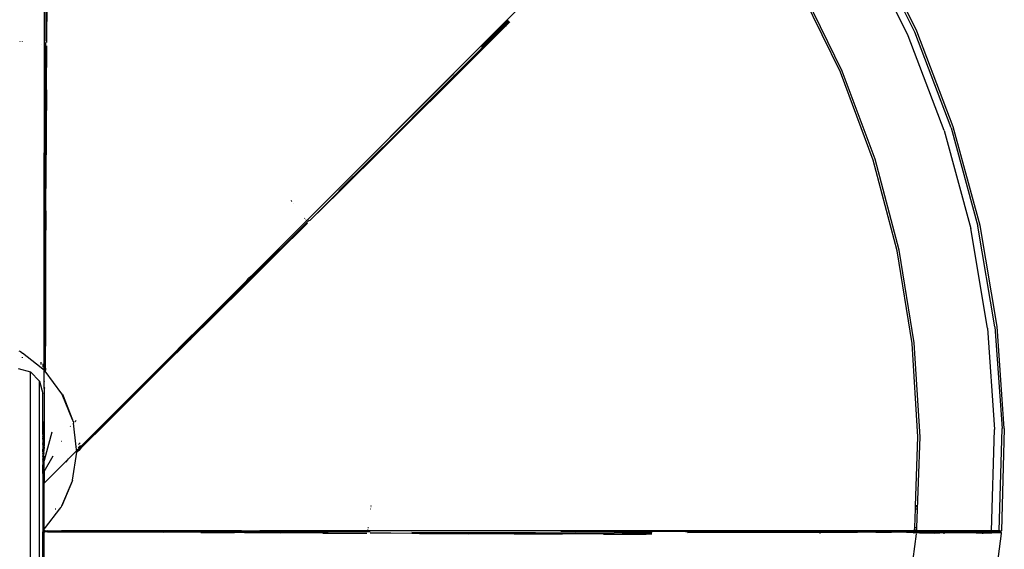
# Model space of a CAD drawing. Extents: x -3864 to 3864, y -5201 to 5201.
# Drawn here: x 1037 to 1829, y 2792 to 3217 of the extents above; entities that cross this region are included whole.
import ezdxf

# ---------------------------------------------------------------- set-up
doc = ezdxf.new("R2010")
doc.units = 0
doc.layers.get('0').update_dxf_attribs({"linetype": 'CONTINUOUS'})

# ---------------------------------------------------------------- blocks, each defined once
blk = doc.blocks.new('005622')
for p, q in [((1056.7, 3636.67), (1056.7, 3133.85)), ((1056.9, 3364.19), (1056.85, 3164.9)), ((1757.14, 3206.9), (1720.56, 3280.34)), ((1758.75, 3207.76), (1722.08, 3281.35)), ((1751.84, 3204.07), (1715.57, 3277)), ((1222.97, 3010.83), (1475.77, 3263.63)), ((1697.18, 3174.85), (1664.03, 3242.56)), ((1698.73, 3175.69), (1665.5, 3243.54)), ((1058.92, 3232.19), (1058.5, 3198.63)), ((1058.5, 3198.63), (1058.63, 3232.19)), ((1408.56, 3195.21), (1430.02, 3216.68)), ((1430.57, 3215.9), (1409.14, 3194.44)), ((1426.51, 3214.15), (1429.81, 3217.39)), ((1430.57, 3215.9), (1427.87, 3211.95)), ((1426.51, 3214.15), (1352, 3139.68)), ((1403.76, 3187.83), (1427.87, 3211.95)), ((1408.31, 3195.89), (1426.51, 3214.15)), ((1427.87, 3211.95), (1409.14, 3194.44)), ((1431.17, 3215.26), (1427.87, 3211.95)), ((1788.01, 3130.97), (1758.75, 3207.76)), ((1037.37, 3199.52), (1037.37, 3199.75)), ((1780.78, 3127.97), (1751.84, 3204.07)), ((1786.33, 3130.27), (1757.14, 3206.9)), ((1039.2, 3199.28), (1039.2, 3199.49)), ((1054.2, 3197.33), (1054.2, 3197.36)), ((1057.79, 3198.62), (1057.36, 3000.97)), ((1058.35, 3164.92), (1058.74, 3196.14)), ((1058.56, 3160.59), (1058.74, 3196.14)), ((1387.08, 3172.39), (1409.14, 3194.44)), ((1403.76, 3187.83), (1409.14, 3194.44)), ((1403.76, 3187.83), (1380.28, 3164.41)), ((1403.76, 3187.83), (1387.08, 3172.39)), ((1386.2, 3173.78), (1245.24, 3032.89)), ((1364.39, 3149.75), (1387.08, 3172.39)), ((1380.28, 3164.41), (1387.08, 3172.39)), ((1723.51, 3104.25), (1697.18, 3174.85)), ((1725.14, 3104.93), (1698.73, 3175.69)), ((1057.12, 2969.82), (1057.37, 3164.92)), ((1057.83, 3097.66), (1058.06, 3164.92)), ((1058.35, 3164.92), (1058.2, 3131.09)), ((1058.56, 3160.59), (1058.2, 3131.09)), ((1058.56, 3160.59), (1058.35, 3164.92)), ((1058.56, 3160.59), (1058.38, 3126.86)), ((1352.77, 3137.03), (1380.28, 3164.41)), ((1380.28, 3164.41), (1364.39, 3149.75)), ((1364.39, 3149.75), (1341.09, 3126.51)), ((1352.77, 3137.03), (1364.39, 3149.75)), ((1352.77, 3137.03), (1326.79, 3111.23)), ((1341.09, 3126.51), (1352.77, 3137.03)), ((1056.7, 3133.85), (1056.73, 3131.02)), ((1056.7, 3133.85), (1056.7, 3109.95)), ((1056.93, 2939.22), (1057.03, 3131.08)), ((1058.2, 3131.09), (1058.05, 3097.64)), ((1058.2, 3131.09), (1058.38, 3126.86)), ((1786.33, 3130.27), (1807.86, 3051.15)), ((1809.61, 3051.68), (1788.01, 3130.97)), ((1058.05, 3097.64), (1058.38, 3126.86)), ((1058.38, 3126.86), (1058.17, 3089.56)), ((1341.09, 3126.51), (1317.51, 3103.03)), ((1326.79, 3111.23), (1341.09, 3126.51)), ((1780.78, 3127.97), (1802.12, 3049.41)), ((1056.72, 3097.56), (1056.7, 3109.95)), ((1298.62, 3083.3), (1326.79, 3111.23)), ((1326.79, 3111.23), (1317.51, 3103.03)), ((1744.49, 3031.92), (1725.14, 3104.93)), ((1056.72, 3097.56), (1056.7, 3097.53)), ((1056.7, 3095.11), (1056.7, 3097.53)), ((1058.05, 3097.64), (1057.92, 3064.83)), ((1058.05, 3097.64), (1058.17, 3089.56)), ((1317.51, 3103.03), (1293.82, 3079.46)), ((1317.51, 3103.03), (1298.62, 3083.3)), ((1742.8, 3031.41), (1723.51, 3104.25)), ((1056.7, 3095.11), (1056.81, 3064.77)), ((1056.7, 3032.55), (1056.7, 3095.11)), ((1057.92, 3064.83), (1058.17, 3089.56)), ((1058.03, 3062.65), (1058.17, 3089.56)), ((1294.08, 3079.21), (1298.62, 3083.3)), ((1298.62, 3083.3), (1294.29, 3079.01)), ((1270.26, 3055.57), (1294.08, 3079.21)), ((1294.29, 3079.01), (1270.26, 3055.57)), ((1255.53, 3071.68), (1255.39, 3071.53)), ((1255.8, 3070.99), (1255.95, 3071.14)), ((1256.91, 3069.52), (1257.07, 3069.68)), ((1056.7, 3032.55), (1056.81, 3064.77)), ((1056.79, 2969.72), (1056.81, 3064.77)), ((1057.72, 3064.84), (1057.51, 2969.78)), ((1057.9, 3032.64), (1057.72, 3064.84)), ((1057.92, 3064.83), (1057.9, 3032.64)), ((1058.03, 3062.65), (1057.9, 3032.64)), ((1057.92, 3064.83), (1058.03, 3062.65)), ((1266, 3057.4), (1266.3, 3057.7)), ((1269.76, 3056.07), (1129.69, 2916.61)), ((1243.41, 3028.64), (1268.67, 3053.64)), ((1246.32, 3031.84), (1268.67, 3053.64)), ((1267.11, 3055.92), (1267.43, 3056.24)), ((1815.66, 2969.09), (1802.12, 3049.41)), ((1821.55, 2970.26), (1807.86, 3051.15)), ((1823.33, 2970.62), (1809.61, 3051.68)), ((1056.7, 3032.55), (1056.7, 2950.43)), ((1057.9, 3032.64), (1057.73, 2985.22)), ((1107.49, 2894.75), (1245.62, 3032.54)), ((1198.39, 2984.65), (1246.12, 3032.05)), ((1243.41, 3028.64), (1219.42, 3004.91)), ((1246.32, 3031.84), (1222.29, 3008.02)), ((1243.41, 3028.64), (1222.29, 3008.02)), ((1243.41, 3028.64), (1246.32, 3031.84)), ((1754.86, 2957), (1742.8, 3031.41)), ((1756.59, 2957.34), (1744.49, 3031.92)), ((1222.97, 3010.83), (1221.2, 3009.02)), ((1085.72, 2873.25), (1221.46, 3008.84)), ((1219.42, 3004.91), (1192.91, 2978.68)), ((1222.29, 3008.02), (1198.54, 2984.48)), ((1198.54, 2984.48), (1219.42, 3004.91)), ((1199.81, 2987.67), (1219.63, 3007.49)), ((1222.29, 3008.02), (1219.42, 3004.91)), ((1219.63, 3007.49), (1221.2, 3009.02)), ((1057.35, 2939.25), (1057.36, 3000.97)), ((1199.81, 2987.67), (1197.54, 2985.36)), ((1057.73, 2985.22), (1057.71, 2969.81)), ((1173.78, 2959.75), (1192.91, 2978.68)), ((1198.54, 2984.48), (1175.24, 2961.37)), ((1175.24, 2961.37), (1192.91, 2978.68)), ((1183.8, 2971.66), (1196.38, 2984.25)), ((1198.54, 2984.48), (1192.91, 2978.68)), ((1197.54, 2985.36), (1196.38, 2984.25)), ((1183.8, 2971.66), (1168.36, 2956.22)), ((1183.8, 2971.66), (1174.41, 2962.11)), ((1821.55, 2970.26), (1827.23, 2888.47)), ((1829.05, 2888.65), (1823.33, 2970.62)), ((1056.7, 2950.43), (1056.79, 2969.72)), ((1056.75, 2939.13), (1056.79, 2969.72)), ((1057.13, 2939.26), (1057.12, 2969.82)), ((1057.51, 2969.78), (1057.38, 2939.24)), ((1057.52, 2939.2), (1057.51, 2969.78)), ((1057.71, 2969.81), (1057.52, 2939.2)), ((1057.57, 2939.18), (1057.71, 2969.81)), ((1057.68, 2947.66), (1057.71, 2969.81)), ((1815.66, 2969.09), (1821.26, 2887.88)), ((1107.19, 2894.92), (1174.41, 2962.11)), ((1175.11, 2961.52), (1107.74, 2894.45)), ((1152.46, 2938.62), (1175.11, 2961.52)), ((1175.24, 2961.37), (1152.46, 2938.62)), ((1173.78, 2959.75), (1152.46, 2938.62)), ((1168.36, 2956.22), (1160.49, 2948.35)), ((1168.36, 2956.22), (1174.41, 2962.11)), ((1175.24, 2961.37), (1173.78, 2959.75)), ((1759.57, 2881.8), (1754.86, 2957)), ((1761.33, 2881.98), (1756.59, 2957.34)), ((1037.37, 2950.37), (1036.7, 2950.7)), ((1037.37, 2950.37), (1037.37, 2950.42)), ((1037.91, 2950.14), (1037.37, 2950.37)), ((1038.14, 2950.09), (1037.91, 2950.14)), ((1037.91, 2950.14), (1039.2, 2949.14)), ((1039.2, 2949.14), (1039.2, 2949.26)), ((1054.2, 2937.45), (1039.2, 2949.14)), ((1056.7, 2940.03), (1056.7, 2950.43)), ((1057.62, 2939.14), (1057.68, 2947.66)), ((1086.13, 2873.99), (1160.41, 2948.27)), ((1160.49, 2948.35), (1160.41, 2948.27)), ((1039.2, 2945.35), (1039.2, 2945.93)), ((1054.2, 2939.89), (1054.2, 2941.85)), ((1056.03, 2937.96), (1056.03, 2940.52)), ((1056.75, 2939.13), (1056.7, 2940.03)), ((1056.7, 2939.03), (1056.73, 2939.09)), ((1056.7, 2938.77), (1056.7, 2939.03)), ((1056.91, 2937.27), (1056.7, 2938.77)), ((1056.7, 2935.59), (1056.7, 2938.77)), ((1056.73, 2939.09), (1056.75, 2939.13)), ((1056.91, 2937.27), (1056.93, 2939.22)), ((1056.93, 2939.22), (1057.13, 2938.22)), ((1057.13, 2938.22), (1057.13, 2939.26)), ((1057.38, 2939.24), (1057.35, 2938.21)), ((1057.52, 2939.2), (1057.35, 2938.21)), ((1057.52, 2939.2), (1057.51, 2937.22)), ((1057.57, 2939.18), (1057.64, 2937.15)), ((1152.46, 2938.62), (1118.82, 2905.21)), ((1035.74, 2936.75), (1045.74, 2934.07)), ((1045.74, 2934.07), (1053.06, 2926.75)), ((1045.74, 2168.09), (1045.74, 2934.07)), ((1054.2, 2937.45), (1054.2, 2937.55)), ((1056.03, 2936.02), (1054.2, 2937.45)), ((1056.03, 2936.02), (1056.03, 2936.12)), ((1056.7, 2935.5), (1056.03, 2936.02)), ((1056.92, 2937.24), (1056.7, 2935.59)), ((1056.7, 2935.59), (1056.7, 2935.5)), ((1056.7, 2934.34), (1056.7, 2935.5)), ((1056.72, 2934.23), (1056.7, 2934.34)), ((1056.71, 2934.19), (1056.7, 2934.13)), ((1056.7, 2934.13), (1056.7, 2934.06)), ((1056.7, 2932.28), (1056.7, 2934.06)), ((1056.71, 2926.55), (1056.7, 2932.28)), ((1056.72, 2934.23), (1056.71, 2934.19)), ((1056.78, 2934.34), (1056.72, 2934.23)), ((1056.96, 2934.8), (1056.78, 2935.62)), ((1056.85, 2934.46), (1056.78, 2935.62)), ((1056.82, 2934.42), (1056.78, 2934.34)), ((1056.88, 2934.46), (1056.82, 2934.42)), ((1056.85, 2934.46), (1056.82, 2934.42)), ((1056.85, 2934.46), (1056.82, 2934.42)), ((1056.96, 2934.8), (1056.85, 2934.46)), ((1056.88, 2934.46), (1056.85, 2934.46)), ((1056.96, 2934.8), (1056.88, 2934.46)), ((1057.03, 2934.49), (1056.88, 2934.46)), ((1056.91, 2937.27), (1056.92, 2937.24)), ((1056.92, 2937.24), (1057.13, 2938.22)), ((1057.01, 2935.74), (1056.92, 2937.24)), ((1056.92, 2937.24), (1056.92, 2935.72)), ((1056.92, 2937.24), (1057.12, 2936.48)), ((1057.03, 2934.49), (1056.96, 2934.8)), ((1057.01, 2935.74), (1057.12, 2936.48)), ((1057.03, 2934.49), (1057.05, 2934.82)), ((1057.17, 2934.51), (1057.03, 2934.49)), ((1057.05, 2934.82), (1057.17, 2934.51)), ((1057.13, 2937.3), (1057.12, 2936.48)), ((1057.13, 2938.22), (1057.13, 2937.3)), ((1057.24, 2934.84), (1057.17, 2934.51)), ((1057.59, 2934.58), (1057.17, 2934.51)), ((1057.34, 2937.29), (1057.33, 2936.47)), ((1057.51, 2937.22), (1057.33, 2936.47)), ((1057.33, 2936.47), (1057.41, 2935.74)), ((1057.41, 2935.74), (1057.33, 2934.83)), ((1057.35, 2938.21), (1057.34, 2937.29)), ((1057.35, 2938.21), (1057.51, 2937.22)), ((1057.51, 2937.22), (1057.41, 2935.74)), ((1057.66, 2935.76), (1057.41, 2934.8)), ((1057.49, 2935.69), (1057.41, 2934.8)), ((1057.49, 2935.69), (1057.68, 2937.11)), ((1057.66, 2935.76), (1057.54, 2934.71)), ((1057.63, 2934.71), (1057.54, 2934.71)), ((1057.62, 2934.66), (1057.59, 2934.58)), ((1071.05, 2916.49), (1057.59, 2934.58)), ((1057.63, 2934.71), (1057.62, 2934.66)), ((1057.68, 2937.11), (1057.64, 2937.15)), ((1057.67, 2936.39), (1057.66, 2935.76)), ((1057.68, 2937.11), (1057.67, 2936.39)), ((1053.06, 2926.75), (1055.74, 2916.75)), ((1053.06, 2171.75), (1053.06, 2926.75)), ((1056.7, 2920.66), (1056.76, 2925.83)), ((1056.71, 2926.55), (1056.72, 2926.48)), ((1056.76, 2925.9), (1056.72, 2926.48)), ((1056.76, 2925.9), (1056.76, 2925.83)), ((1055.74, 2883.82), (1055.74, 2916.75)), ((1056.7, 2920.66), (1056.7, 2899.35)), ((1057.06, 2921.65), (1057.06, 2921.7)), ((1057.12, 2920.82), (1057.06, 2921.65)), ((1057.12, 2920.82), (1057.12, 2920.77)), ((1071.27, 2915.96), (1071.05, 2916.49)), ((1071.36, 2916.08), (1071.05, 2916.49)), ((1079.53, 2895.68), (1071.27, 2915.96)), ((1071.36, 2916.08), (1079.53, 2895.68)), ((1086.04, 2872.97), (1129.69, 2916.61)), ((1056.7, 2899.35), (1056.13, 2880)), ((1056.7, 2899.35), (1056.59, 2875.09)), ((1118.82, 2905.21), (1107.9, 2894.33)), ((1079.53, 2895.68), (1079.5, 2895.65)), ((1079.77, 2894.97), (1079.53, 2895.68)), ((1079.77, 2894.97), (1079.8, 2895)), ((1080, 2894.42), (1079.77, 2894.97)), ((1080.12, 2894.23), (1080, 2894.42)), ((1080, 2894.42), (1080.2, 2892.81)), ((1080.2, 2892.81), (1080.28, 2892.89)), ((1082.54, 2873.93), (1080.2, 2892.81)), ((1081.46, 2894.07), (1082.44, 2895.05)), ((1085.53, 2873.32), (1107.19, 2894.92)), ((1085.89, 2873.14), (1107.49, 2894.75)), ((1107.74, 2894.45), (1086.05, 2872.95)), ((1086.12, 2872.82), (1107.74, 2894.45)), ((1107.9, 2894.33), (1086.12, 2872.82)), ((1086.13, 2873.99), (1107.19, 2894.92)), ((1086.15, 2872.78), (1107.9, 2894.33)), ((1092.22, 2878.69), (1107.9, 2894.33)), ((1055.74, 2883.82), (1055.9, 2881.65)), ((1055.74, 2883.82), (1055.74, 2882.4)), ((1062.77, 2885.58), (1056.7, 2862.92)), ((1077.51, 2890.12), (1077.93, 2890.54)), ((1818.87, 2806.48), (1821.26, 2887.88)), ((1824.87, 2806.48), (1827.23, 2888.47)), ((1829.05, 2888.65), (1826.7, 2806.48)), ((1055.9, 2881.65), (1055.74, 2882.4)), ((1055.74, 2882.4), (1055.74, 2881.07)), ((1056.04, 2880.24), (1055.74, 2881.07)), ((1055.74, 2881.07), (1055.74, 2880.61)), ((1055.83, 2879.72), (1055.74, 2880.61)), ((1055.74, 2879.94), (1055.74, 2880.61)), ((1055.83, 2879.72), (1055.74, 2879.94)), ((1055.74, 2879.94), (1055.74, 2879.43)), ((1055.74, 2879.43), (1055.93, 2878.04)), ((1055.74, 2879.43), (1055.74, 2878.77)), ((1055.74, 2878.77), (1055.89, 2877.61)), ((1055.74, 2878.77), (1055.74, 2877.54)), ((1055.74, 2877.54), (1055.74, 2876.54)), ((1055.82, 2876.98), (1055.74, 2877.54)), ((1055.74, 2876.54), (1055.84, 2876.87)), ((1055.77, 2876.42), (1055.74, 2876.54)), ((1055.74, 2876.35), (1055.77, 2876.42)), ((1055.74, 2876.3), (1055.74, 2876.35)), ((1055.79, 2876.32), (1055.74, 2876.3)), ((1055.75, 2876.25), (1055.74, 2876.3)), ((1055.74, 2876.13), (1055.78, 2876.18)), ((1055.74, 2875.71), (1055.74, 2876.13)), ((1055.77, 2876.13), (1055.74, 2875.71)), ((1055.74, 2875.71), (1055.74, 2871.88)), ((1055.78, 2876.18), (1055.75, 2876.25)), ((1055.84, 2876.87), (1055.77, 2876.42)), ((1055.77, 2876.42), (1055.79, 2876.32)), ((1055.78, 2876.18), (1055.77, 2876.13)), ((1055.77, 2876.13), (1055.94, 2875.72)), ((1055.79, 2876.32), (1055.94, 2875.72)), ((1055.82, 2876.98), (1055.9, 2877.51)), ((1055.84, 2876.87), (1055.82, 2876.98)), ((1055.85, 2879.55), (1055.83, 2879.72)), ((1056.17, 2874.79), (1055.84, 2876.87)), ((1055.97, 2878.39), (1055.85, 2879.55)), ((1056.05, 2879.05), (1055.85, 2879.55)), ((1055.94, 2877.96), (1055.89, 2877.61)), ((1055.89, 2877.61), (1055.9, 2877.51)), ((1056.04, 2880.24), (1055.9, 2881.65)), ((1055.9, 2877.51), (1056.34, 2874.19)), ((1055.98, 2878.31), (1055.93, 2878.04)), ((1055.93, 2878.04), (1055.94, 2877.96)), ((1055.94, 2875.58), (1055.93, 2875.43)), ((1055.93, 2875.43), (1056.34, 2873.73)), ((1056.22, 2876.03), (1055.94, 2877.96)), ((1055.94, 2875.72), (1055.94, 2875.58)), ((1055.94, 2875.58), (1056.17, 2874.79)), ((1056.04, 2878.88), (1055.97, 2878.39)), ((1055.98, 2878.31), (1055.97, 2878.39)), ((1056.22, 2876.03), (1055.98, 2878.31)), ((1056.04, 2878.96), (1056.02, 2878.93)), ((1056.02, 2878.93), (1056.03, 2878.91)), ((1056.03, 2878.99), (1056.05, 2879.05)), ((1056.04, 2878.96), (1056.03, 2878.99)), ((1056.03, 2878.91), (1056.04, 2878.96)), ((1056.04, 2878.88), (1056.03, 2878.91)), ((1056.08, 2880.19), (1056.04, 2880.24)), ((1056.25, 2878.32), (1056.04, 2878.88)), ((1056.05, 2879.18), (1056.1, 2879.67)), ((1056.05, 2879.05), (1056.05, 2879.18)), ((1056.09, 2880.12), (1056.08, 2880.19)), ((1056.08, 2879.94), (1056.09, 2880.12)), ((1056.12, 2879.82), (1056.08, 2879.94)), ((1056.13, 2880), (1056.09, 2880.12)), ((1056.12, 2879.82), (1056.1, 2879.67)), ((1056.21, 2878.88), (1056.1, 2879.67)), ((1056.13, 2880), (1056.12, 2879.82)), ((1056.25, 2878.32), (1056.21, 2878.88)), ((1056.34, 2874.87), (1056.22, 2876.03)), ((1056.26, 2878.16), (1056.25, 2878.32)), ((1056.27, 2878.13), (1056.26, 2878.16)), ((1056.27, 2878.08), (1056.27, 2878.13)), ((1056.29, 2878.04), (1056.27, 2878.08)), ((1056.29, 2878.01), (1056.29, 2878.04)), ((1056.34, 2877.84), (1056.29, 2878.01)), ((1056.41, 2877.62), (1056.34, 2877.84)), ((1056.34, 2877.84), (1056.44, 2876.52)), ((1056.59, 2875.09), (1056.41, 2877.62)), ((1056.44, 2876.52), (1056.54, 2873.88)), ((1056.61, 2874.88), (1056.59, 2875.09)), ((1056.7, 2875.04), (1056.61, 2874.88)), ((1070.75, 2878.41), (1070.8, 2878.36)), ((1084.26, 2875.66), (1085.65, 2877.05)), ((1086.15, 2872.71), (1092.22, 2878.69)), ((1757.6, 2826.48), (1759.57, 2881.8)), ((1758.68, 2808.98), (1761.33, 2881.98)), ((1055.74, 2871.88), (1056.34, 2872.48)), ((1055.74, 2870.44), (1055.74, 2871.88)), ((1055.74, 2870.44), (1055.77, 2870.34)), ((1055.76, 2870.18), (1055.74, 2870.12)), ((1055.76, 2869.95), (1055.74, 2870.12)), ((1055.74, 2869.92), (1055.74, 2870.12)), ((1055.74, 2870.12), (1055.98, 2869.98)), ((1055.79, 2869.91), (1055.74, 2869.92)), ((1055.74, 2869.92), (1055.74, 2868.78)), ((1055.88, 2869.49), (1055.74, 2868.78)), ((1055.74, 2868.17), (1055.89, 2868.93)), ((1055.74, 2868.78), (1055.74, 2868.17)), ((1055.97, 2868.17), (1055.74, 2867.08)), ((1055.97, 2868.17), (1055.74, 2866.25)), ((1055.74, 2868.17), (1055.74, 2867.08)), ((1055.74, 2865.98), (1056.03, 2867.65)), ((1056.06, 2867.35), (1055.74, 2865.34)), ((1055.77, 2870.34), (1055.76, 2870.18)), ((1055.79, 2869.91), (1055.76, 2869.95)), ((1055.83, 2869.88), (1055.79, 2869.91)), ((1055.84, 2869.82), (1055.83, 2869.88)), ((1055.94, 2869.78), (1055.84, 2869.82)), ((1055.88, 2869.49), (1055.84, 2869.82)), ((1055.93, 2869.73), (1055.88, 2869.49)), ((1055.91, 2869.26), (1055.88, 2869.49)), ((1055.93, 2869.11), (1055.88, 2869.05)), ((1055.88, 2869.05), (1055.89, 2868.93)), ((1055.97, 2869.69), (1055.91, 2869.26)), ((1055.91, 2869.26), (1055.93, 2869.11)), ((1055.94, 2869.78), (1055.93, 2869.73)), ((1055.97, 2869.69), (1055.93, 2869.73)), ((1056.04, 2869.62), (1055.93, 2869.11)), ((1056.02, 2868.46), (1055.93, 2869.11)), ((1055.98, 2869.98), (1055.94, 2869.78)), ((1056.04, 2869.62), (1055.97, 2869.69)), ((1056.02, 2868.4), (1055.97, 2868.17)), ((1055.97, 2868.17), (1056.03, 2867.65)), ((1056.07, 2870.43), (1055.98, 2869.98)), ((1055.98, 2869.98), (1056.1, 2869.91)), ((1056.15, 2869.51), (1056.02, 2868.46)), ((1056.24, 2869.41), (1056.02, 2868.46)), ((1056.02, 2868.46), (1056.02, 2868.4)), ((1056.08, 2867.96), (1056.02, 2868.4)), ((1056.03, 2867.65), (1056.08, 2867.96)), ((1056.03, 2867.65), (1056.06, 2867.35)), ((1056.04, 2869.62), (1056.1, 2869.91)), ((1056.15, 2869.51), (1056.04, 2869.62)), ((1056.12, 2867.7), (1056.06, 2867.35)), ((1056.06, 2867.35), (1056.16, 2866.36)), ((1056.34, 2872.41), (1056.07, 2870.43)), ((1056.34, 2871.76), (1056.07, 2870.43)), ((1056.08, 2867.96), (1056.34, 2869.08)), ((1056.12, 2867.7), (1056.08, 2867.96)), ((1056.34, 2871), (1056.1, 2869.91)), ((1056.1, 2869.91), (1056.19, 2869.86)), ((1056.34, 2869.08), (1056.12, 2867.7)), ((1056.22, 2866.91), (1056.12, 2867.7)), ((1056.15, 2869.51), (1056.19, 2869.86)), ((1056.24, 2869.41), (1056.15, 2869.51)), ((1056.26, 2869.49), (1056.15, 2869.51)), ((1056.21, 2874.52), (1056.17, 2874.79)), ((1056.34, 2871), (1056.19, 2869.86)), ((1056.19, 2869.86), (1056.29, 2869.8)), ((1056.34, 2873.73), (1056.21, 2874.52)), ((1056.34, 2874.19), (1056.21, 2874.52)), ((1056.22, 2866.91), (1056.34, 2868.61)), ((1056.26, 2869.49), (1056.24, 2869.41)), ((1056.34, 2869.32), (1056.24, 2869.41)), ((1056.29, 2869.8), (1056.26, 2869.49)), ((1056.34, 2869.44), (1056.26, 2869.49)), ((1056.29, 2869.8), (1056.34, 2869.85)), ((1056.34, 2869.76), (1056.29, 2869.8)), ((1056.34, 2874.87), (1056.54, 2873.88)), ((1056.34, 2874.19), (1056.34, 2874.87)), ((1056.34, 2874.05), (1056.34, 2874.19)), ((1056.38, 2873.9), (1056.34, 2874.05)), ((1056.34, 2873.73), (1056.38, 2873.9)), ((1056.34, 2873.59), (1056.34, 2873.73)), ((1056.34, 2873.59), (1056.42, 2873.24)), ((1056.34, 2872.48), (1056.34, 2873.59)), ((1056.44, 2873.12), (1056.34, 2872.48)), ((1056.51, 2872.66), (1056.34, 2872.48)), ((1056.53, 2872.52), (1056.34, 2871.76)), ((1056.34, 2872.41), (1056.34, 2872.48)), ((1056.34, 2871.76), (1056.34, 2872.41)), ((1056.36, 2871.18), (1056.34, 2871.76)), ((1056.34, 2871.07), (1056.36, 2871.18)), ((1056.34, 2871), (1056.34, 2871.07)), ((1056.36, 2869.93), (1056.34, 2871)), ((1056.34, 2869.89), (1056.36, 2869.93)), ((1056.34, 2869.85), (1056.34, 2869.89)), ((1056.34, 2869.76), (1056.34, 2869.85)), ((1056.34, 2869.76), (1056.4, 2869.78)), ((1056.39, 2869.71), (1056.34, 2869.76)), ((1056.34, 2869.44), (1056.34, 2869.76)), ((1056.34, 2869.44), (1056.39, 2869.71)), ((1056.39, 2869.37), (1056.34, 2869.44)), ((1056.34, 2869.32), (1056.34, 2869.44)), ((1056.37, 2869.28), (1056.34, 2869.32)), ((1056.34, 2869.08), (1056.37, 2869.28)), ((1056.34, 2868.61), (1056.42, 2869.23)), ((1056.34, 2868.61), (1056.34, 2869.08)), ((1056.53, 2872.52), (1056.36, 2871.18)), ((1056.58, 2872.22), (1056.36, 2871.18)), ((1056.36, 2869.93), (1056.46, 2870.15)), ((1056.42, 2869.23), (1056.37, 2869.28)), ((1056.43, 2869.27), (1056.37, 2869.28)), ((1056.49, 2873.49), (1056.38, 2873.9)), ((1056.38, 2873.9), (1056.46, 2873.29)), ((1056.39, 2869.71), (1056.4, 2869.78)), ((1056.43, 2869.67), (1056.39, 2869.71)), ((1056.43, 2869.33), (1056.39, 2869.37)), ((1056.39, 2865.64), (1056.42, 2869.23)), ((1056.4, 2869.78), (1056.46, 2870.15)), ((1056.4, 2869.78), (1056.45, 2869.77)), ((1056.46, 2873.29), (1056.42, 2873.24)), ((1056.42, 2873.24), (1056.44, 2873.12)), ((1056.42, 2869.23), (1056.43, 2869.27)), ((1056.43, 2869.67), (1056.45, 2869.77)), ((1056.47, 2869.63), (1056.43, 2869.67)), ((1056.43, 2869.33), (1056.47, 2869.63)), ((1056.43, 2869.27), (1056.43, 2869.33)), ((1056.44, 2873.12), (1056.53, 2872.71)), ((1056.45, 2869.77), (1056.54, 2870.31)), ((1056.45, 2869.77), (1056.49, 2869.76)), ((1056.49, 2873.49), (1056.46, 2873.29)), ((1056.46, 2870.15), (1056.54, 2870.31)), ((1056.55, 2873.66), (1056.49, 2873.51)), ((1056.49, 2873.51), (1056.49, 2873.49)), ((1056.59, 2873.09), (1056.49, 2873.49)), ((1056.53, 2872.71), (1056.51, 2872.66)), ((1056.51, 2872.66), (1056.55, 2872.7)), ((1056.53, 2872.52), (1056.51, 2872.66)), ((1056.54, 2873.88), (1056.53, 2873.82)), ((1056.53, 2873.82), (1056.55, 2873.66)), ((1056.61, 2873.02), (1056.53, 2872.71)), ((1056.53, 2872.71), (1056.61, 2872.72)), ((1056.58, 2872.22), (1056.53, 2872.52)), ((1056.54, 2873.88), (1056.61, 2874.38)), ((1056.54, 2870.31), (1056.58, 2870.39)), ((1056.7, 2862.92), (1056.54, 2870.31)), ((1056.55, 2873.66), (1056.61, 2873.28)), ((1056.55, 2872.7), (1056.61, 2872.72)), ((1056.63, 2872.47), (1056.58, 2872.22)), ((1056.61, 2872.04), (1056.58, 2872.22)), ((1056.58, 2870.39), (1056.61, 2870.62)), ((1056.59, 2873.09), (1056.62, 2873.2)), ((1056.61, 2873.02), (1056.59, 2873.09)), ((1056.61, 2874.88), (1056.61, 2874.72)), ((1056.62, 2874.55), (1056.61, 2874.72)), ((1056.61, 2874.38), (1056.62, 2874.51)), ((1056.65, 2873.45), (1056.61, 2874.38)), ((1056.61, 2873.28), (1056.65, 2873.45)), ((1056.62, 2873.2), (1056.61, 2873.28)), ((1056.61, 2873.02), (1056.66, 2872.88)), ((1056.61, 2872.72), (1056.61, 2873.02)), ((1056.66, 2872.8), (1056.61, 2872.72)), ((1056.61, 2872.72), (1056.68, 2872.73)), ((1056.63, 2872.47), (1056.61, 2872.72)), ((1056.61, 2871.07), (1056.61, 2872.04)), ((1056.7, 2871.48), (1056.61, 2872.04)), ((1056.61, 2871.07), (1056.68, 2871.19)), ((1056.61, 2870.97), (1056.61, 2871.07)), ((1056.64, 2870.93), (1056.61, 2870.97)), ((1056.61, 2870.73), (1056.64, 2870.93)), ((1056.61, 2870.62), (1056.61, 2870.73)), ((1056.62, 2874.51), (1056.62, 2874.55)), ((1056.68, 2872.73), (1056.63, 2872.47)), ((1056.7, 2873.81), (1056.65, 2873.45)), ((1056.66, 2872.88), (1056.66, 2872.8)), ((1056.7, 2872.84), (1056.66, 2872.8)), ((1056.68, 2872.73), (1056.66, 2872.8)), ((1056.68, 2871.19), (1056.7, 2871.28)), ((1056.7, 2871.28), (1056.7, 2871.48)), ((1079.74, 2867.6), (1076.65, 2864.51)), ((1079.64, 2847.2), (1082.91, 2869.5)), ((1079.86, 2867.72), (1079.74, 2867.6)), ((1079.99, 2867.85), (1079.86, 2867.72)), ((1080.03, 2867.89), (1079.99, 2867.85)), ((1080.65, 2868.51), (1080.03, 2867.89)), ((1080.65, 2868.51), (1080.8, 2868.66)), ((1081.91, 2869.77), (1080.8, 2868.66)), ((1081.95, 2869.82), (1081.91, 2869.77)), ((1082.01, 2869.85), (1081.95, 2869.82)), ((1082.05, 2869.87), (1082.01, 2869.85)), ((1082.05, 2869.87), (1082.08, 2869.94)), ((1082.17, 2869.9), (1082.05, 2869.87)), ((1082.08, 2869.94), (1082.1, 2869.96)), ((1082.93, 2870.79), (1082.1, 2869.96)), ((1082.25, 2869.94), (1082.17, 2869.9)), ((1082.3, 2869.94), (1082.17, 2869.9)), ((1082.25, 2869.94), (1083.06, 2870.81)), ((1082.32, 2869.92), (1082.25, 2869.94)), ((1082.3, 2869.94), (1082.25, 2869.94)), ((1082.32, 2869.92), (1082.3, 2869.94)), ((1082.62, 2870.11), (1082.32, 2869.92)), ((1082.44, 2869.84), (1082.32, 2869.92)), ((1082.44, 2869.84), (1082.62, 2870.11)), ((1082.44, 2869.84), (1082.7, 2870.06)), ((1082.56, 2869.75), (1082.44, 2869.84)), ((1082.54, 2873.93), (1082.6, 2874)), ((1082.82, 2871.63), (1082.54, 2873.93)), ((1082.7, 2870.06), (1082.56, 2869.75)), ((1082.84, 2869.94), (1082.56, 2869.75)), ((1082.56, 2869.75), (1082.91, 2869.5)), ((1082.62, 2870.11), (1083.06, 2870.81)), ((1082.82, 2871.63), (1082.89, 2871.7)), ((1082.93, 2870.79), (1082.82, 2871.63)), ((1083.6, 2870.45), (1082.9, 2869.86)), ((1082.99, 2869.54), (1082.91, 2869.5)), ((1082.93, 2870.79), (1082.95, 2870.81)), ((1083.62, 2870.36), (1082.93, 2869.79)), ((1083.79, 2870.3), (1082.93, 2869.79)), ((1082.95, 2870.81), (1082.99, 2870.85)), ((1083.79, 2870.3), (1082.96, 2869.64)), ((1083.03, 2869.57), (1082.96, 2869.64)), ((1082.99, 2870.85), (1083.02, 2870.88)), ((1083.03, 2869.57), (1082.99, 2869.54)), ((1083.02, 2870.88), (1083.13, 2870.99)), ((1083.13, 2870.99), (1083.19, 2871.05)), ((1083.19, 2871.05), (1083.23, 2871.09)), ((1083.23, 2871.09), (1085.24, 2873.1)), ((1084.32, 2871.86), (1083.23, 2871.09)), ((1084.32, 2871.86), (1083.24, 2870.78)), ((1083.32, 2870.74), (1084.32, 2871.86)), ((1083.32, 2870.74), (1083.92, 2871.18)), ((1084.72, 2871.42), (1083.6, 2870.45)), ((1084.06, 2871.02), (1083.6, 2870.45)), ((1083.62, 2870.36), (1084.76, 2871.23)), ((1084.24, 2870.72), (1083.79, 2870.3)), ((1084.32, 2871.86), (1083.92, 2871.18)), ((1084.5, 2871.76), (1083.92, 2871.18)), ((1084.65, 2871.6), (1084.06, 2871.02)), ((1084.72, 2871.42), (1084.06, 2871.02)), ((1084.19, 2873), (1086, 2874.81)), ((1084.76, 2871.23), (1084.24, 2870.72)), ((1084.32, 2871.86), (1085.16, 2872.41)), ((1084.33, 2871.89), (1084.32, 2871.86)), ((1084.33, 2871.89), (1085.72, 2873.25)), ((1084.33, 2871.89), (1085.24, 2873.1)), ((1085.16, 2872.41), (1084.5, 2871.76)), ((1085.3, 2872.25), (1084.65, 2871.6)), ((1086.12, 2872.82), (1084.72, 2871.42)), ((1085.3, 2872.25), (1084.72, 2871.42)), ((1086.15, 2872.78), (1084.76, 2871.29)), ((1084.76, 2871.23), (1084.76, 2871.29)), ((1085.72, 2873.25), (1085.16, 2872.41)), ((1085.16, 2872.41), (1085.89, 2873.14)), ((1085.42, 2873.28), (1085.24, 2873.1)), ((1086.05, 2872.95), (1085.3, 2872.25)), ((1086.12, 2872.82), (1085.3, 2872.25)), ((1085.42, 2873.28), (1085.48, 2873.3)), ((1085.48, 2873.3), (1085.53, 2873.32)), ((1085.53, 2873.32), (1086.13, 2873.99)), ((1055.74, 2867.08), (1055.74, 2866.25)), ((1055.74, 2866.25), (1055.74, 2865.98)), ((1055.74, 2865.98), (1055.74, 2865.34)), ((1055.74, 2865.34), (1055.74, 2863.89)), ((1055.74, 2863.89), (1055.99, 2864.72)), ((1055.74, 2863.38), (1055.91, 2863.91)), ((1055.74, 2863.89), (1055.74, 2863.38)), ((1055.74, 2863.38), (1055.74, 2862.83)), ((1055.83, 2863.11), (1055.74, 2862.83)), ((1055.74, 2862.23), (1055.83, 2863.11)), ((1056.7, 2862.92), (1055.74, 2859.34)), ((1055.74, 2862.83), (1055.74, 2862.23)), ((1055.74, 2862.23), (1055.74, 2859.34)), ((1055.74, 2852.4), (1055.74, 2859.34)), ((1056.34, 2864.69), (1055.83, 2863.11)), ((1055.83, 2863.11), (1055.91, 2863.91)), ((1055.91, 2863.91), (1055.99, 2864.72)), ((1055.91, 2863.91), (1056.17, 2864.7)), ((1055.99, 2864.72), (1056.16, 2866.36)), ((1056.17, 2864.7), (1055.99, 2864.72)), ((1056.16, 2866.36), (1056.22, 2866.91)), ((1056.16, 2866.36), (1056.3, 2865.09)), ((1056.17, 2864.7), (1056.3, 2865.09)), ((1056.34, 2864.69), (1056.17, 2864.7)), ((1056.39, 2865.64), (1056.22, 2866.91)), ((1056.3, 2865.09), (1056.37, 2865.32)), ((1056.3, 2865.09), (1056.34, 2864.69)), ((1056.34, 2864.69), (1056.37, 2865.32)), ((1056.37, 2865.32), (1056.42, 2865.45)), ((1056.42, 2865.45), (1056.39, 2865.64)), ((1056.7, 2854.06), (1063.99, 2866.7)), ((1056.7, 2854.06), (1056.7, 2862.92)), ((1076.37, 2864.23), (1060.29, 2848.15)), ((1074.08, 2861.52), (1074.03, 2861.48)), ((1074.08, 2861.52), (1074.62, 2862.15)), ((1074.62, 2862.15), (1076.37, 2864.23)), ((1076.37, 2864.23), (1076.55, 2864.41)), ((1076.6, 2864.45), (1076.55, 2864.41)), ((1076.6, 2864.45), (1076.58, 2864.41)), ((1076.65, 2864.51), (1076.6, 2864.45)), ((1055.74, 2852.4), (1056.7, 2854.06)), ((1055.74, 2852.4), (1055.74, 2843.6)), ((1056.7, 2854.06), (1056.7, 2844.56)), ((1055.74, 2843.6), (1056.7, 2844.56)), ((1055.74, 2843.6), (1055.74, 2806.51)), ((1056.7, 2844.56), (1056.78, 2844.68)), ((1056.7, 2807.74), (1056.7, 2844.56)), ((1057.37, 2845.23), (1056.78, 2844.68)), ((1060.26, 2848.12), (1057.37, 2845.23)), ((1060.26, 2848.12), (1060.29, 2848.15)), ((1079.56, 2846.69), (1070.92, 2826.48)), ((1070.92, 2826.48), (1079.41, 2846.67)), ((1079.41, 2846.67), (1079.64, 2847.2)), ((1079.56, 2846.69), (1079.64, 2847.2)), ((1057.66, 2808.98), (1069.36, 2823.98)), ((1065.56, 2823.98), (1066.14, 2823.98)), ((1069.36, 2823.98), (1070.18, 2825.04)), ((1069.36, 2823.98), (1069.47, 2823.98)), ((1070.18, 2825.04), (1070.36, 2825.27)), ((1070.3, 2825.04), (1070.36, 2825.27)), ((1070.36, 2825.27), (1070.59, 2825.81)), ((1070.59, 2825.81), (1070.92, 2826.48)), ((1070.59, 2825.81), (1070.63, 2825.81)), ((1070.92, 2826.48), (1070.88, 2826.48)), ((1319.26, 2823.98), (1319.49, 2823.98)), ((1319.52, 2825.81), (1319.73, 2825.81)), ((1319.82, 2826.48), (1319.61, 2826.48)), ((1756.95, 2808.98), (1757.51, 2823.98)), ((1757.31, 2823.98), (1757.51, 2823.98)), ((1757.36, 2825.81), (1757.57, 2825.81)), ((1757.6, 2826.48), (1757.38, 2826.48)), ((1757.51, 2823.98), (1757.57, 2825.81)), ((1757.51, 2823.98), (1758.86, 2823.98)), ((1757.57, 2825.81), (1757.6, 2826.48)), ((1757.57, 2825.81), (1758.89, 2825.81)), ((1758.89, 2826.48), (1757.6, 2826.48)), ((1055.74, 2806.51), (1056.24, 2807.15)), ((1055.74, 2806.51), (1055.74, 2806.48)), ((1055.81, 2806.48), (1055.74, 2806.48)), ((1055.74, 2806.48), (1055.74, 2806.4)), ((1055.74, 2806.4), (1055.83, 2806.4)), ((1055.74, 2806.4), (1055.74, 2805.7)), ((1055.91, 2805.69), (1055.74, 2805.7)), ((1055.74, 2805.7), (1055.74, 2805.58)), ((1055.98, 2805.52), (1055.74, 2805.58)), ((1055.74, 2805.58), (1055.74, 2805.55)), ((1055.98, 2805.52), (1055.74, 2805.55)), ((1055.74, 2715.52), (1055.74, 2805.55)), ((1055.81, 2806.48), (1056.7, 2806.48)), ((1056.7, 2806.37), (1055.81, 2806.48)), ((1055.91, 2805.69), (1056.7, 2805.61)), ((1056.7, 2806.21), (1055.93, 2806.26)), ((1055.93, 2806.26), (1056.7, 2806.25)), ((1056.68, 2805.85), (1055.95, 2805.77)), ((1056.7, 2805.72), (1055.95, 2805.77)), ((1055.96, 2806.17), (1056.7, 2806.21)), ((1055.96, 2806.17), (1056.69, 2806.06)), ((1056.6, 2805.51), (1055.98, 2805.52)), ((1056.24, 2807.15), (1056.7, 2807.74)), ((1056.24, 2807.15), (1056.33, 2807.15)), ((1056.7, 2805.51), (1056.6, 2805.51)), ((1056.68, 2805.85), (1056.69, 2806.06)), ((1057.43, 2805.66), (1056.68, 2805.85)), ((1057.5, 2805.84), (1056.68, 2805.85)), ((1056.7, 2805.72), (1056.68, 2805.85)), ((1057.46, 2806.25), (1056.69, 2806.06)), ((1056.69, 2806.06), (1056.7, 2806.21)), ((1057.51, 2806.05), (1056.69, 2806.06)), ((1056.7, 2807.74), (1057.66, 2808.98)), ((1056.7, 2806.48), (1056.7, 2807.74)), ((1056.7, 2806.37), (1056.7, 2806.48)), ((1056.7, 2806.48), (1058.98, 2806.48)), ((1057.46, 2806.25), (1056.7, 2806.37)), ((1056.7, 2806.25), (1056.7, 2806.37)), ((1056.7, 2806.21), (1057.46, 2806.25)), ((1056.7, 2806.25), (1057.46, 2806.25)), ((1056.7, 2806.21), (1056.7, 2806.25)), ((1057.43, 2805.66), (1056.7, 2805.72)), ((1056.7, 2805.61), (1056.7, 2805.72)), ((1056.7, 2805.61), (1057.33, 2805.5)), ((1056.7, 2805.51), (1056.7, 2805.61)), ((1057.33, 2805.5), (1056.7, 2805.51)), ((1056.7, 2714.56), (1056.7, 2805.51)), ((1057.33, 2805.5), (1057.36, 2805.54)), ((1059.4, 2805.61), (1057.36, 2805.54)), ((1058.43, 2805.83), (1057.43, 2805.66)), ((1059.41, 2805.66), (1057.43, 2805.66)), ((1057.49, 2806.27), (1057.46, 2806.25)), ((1057.46, 2806.25), (1058.44, 2806.05)), ((1057.49, 2806.27), (1058.98, 2806.48)), ((1057.49, 2806.27), (1059.44, 2806.24)), ((1058.43, 2805.83), (1057.5, 2805.84)), ((1058.44, 2806.05), (1057.51, 2806.05)), ((1057.66, 2808.98), (1057.76, 2808.98)), ((1059.41, 2805.66), (1058.43, 2805.83)), ((1059.46, 2805.8), (1058.43, 2805.83)), ((1059.44, 2806.24), (1058.44, 2806.05)), ((1058.44, 2806.05), (1059.47, 2806.04)), ((1058.98, 2806.48), (1059.24, 2806.48)), ((1059.24, 2806.48), (1059.35, 2806.43)), ((1059.35, 2806.43), (1070.65, 2806.48)), ((1059.35, 2806.43), (1060.25, 2806.48)), ((1059.35, 2806.43), (1184.98, 2806.37)), ((1059.36, 2805.56), (1067.87, 2805.5)), ((1059.4, 2805.61), (1090.02, 2805.47)), ((1059.41, 2805.66), (1089.99, 2805.66)), ((1090.02, 2805.47), (1059.41, 2805.66)), ((1059.44, 2806.24), (1251.29, 2806.14)), ((1059.46, 2805.83), (1121.18, 2805.82)), ((1089.99, 2805.66), (1059.46, 2805.8)), ((1059.47, 2806.04), (1090.03, 2806.05)), ((1060.25, 2806.48), (1070.65, 2806.48)), ((1067.87, 2805.5), (1090.02, 2805.47)), ((1152.76, 2806.48), (1070.65, 2806.48)), ((1185.05, 2805.46), (1089.99, 2805.66)), ((1090.02, 2805.47), (1152.85, 2805.28)), ((1090.03, 2806.05), (1285.13, 2805.81)), ((1318.84, 2805.39), (1121.18, 2805.82)), ((1152.76, 2806.48), (1184.98, 2806.37)), ((1215.32, 2806.48), (1152.76, 2806.48)), ((1152.85, 2805.28), (1185.05, 2805.46)), ((1185.04, 2805.25), (1152.85, 2805.28)), ((1182.86, 2805.14), (1152.85, 2805.28)), ((1185.04, 2805.25), (1182.86, 2805.14)), ((1182.86, 2805.14), (1209.78, 2805)), ((1215.32, 2806.48), (1184.98, 2806.37)), ((1217.86, 2805.12), (1185.04, 2805.25)), ((1185.04, 2805.25), (1209.78, 2805)), ((1217.86, 2805.12), (1209.78, 2805)), ((1247.07, 2804.8), (1209.78, 2805)), ((1215.32, 2806.48), (1217.74, 2806.48)), ((1217.74, 2806.48), (1217.77, 2806.45)), ((1217.77, 2806.45), (1230.16, 2806.48)), ((1251.3, 2804.97), (1217.86, 2805.12)), ((1217.86, 2805.12), (1247.07, 2804.8)), ((1217.88, 2805.35), (1285.14, 2805.12)), ((1249.05, 2806.48), (1230.16, 2806.48)), ((1251.3, 2804.97), (1247.07, 2804.8)), ((1280.81, 2804.62), (1247.07, 2804.8)), ((1249.05, 2806.48), (1251.23, 2806.45)), ((1254.07, 2806.48), (1249.05, 2806.48)), ((1254.07, 2806.48), (1251.23, 2806.45)), ((1280.81, 2804.62), (1251.3, 2804.97)), ((1285.13, 2804.83), (1251.3, 2804.97)), ((1756.88, 2806.48), (1254.07, 2806.48)), ((1280.81, 2804.62), (1285.13, 2804.83)), ((1280.81, 2804.62), (1316.36, 2804.43)), ((1484.4, 2806.28), (1285.11, 2806.33)), ((1285.13, 2804.83), (1316.36, 2804.43)), ((1316.87, 2807.15), (1317.32, 2807.15)), ((1317.13, 2808.98), (1317.55, 2808.98)), ((1352.41, 2804.26), (1318.84, 2804.68)), ((1318.84, 2804.68), (1352.41, 2804.55)), ((1385.82, 2804.83), (1352.4, 2804.91)), ((1352.41, 2804.55), (1358.5, 2804.23)), ((1358.5, 2804.23), (1352.41, 2804.26)), ((1385.82, 2804.83), (1358.5, 2804.23)), ((1358.5, 2804.23), (1398.17, 2804.06)), ((1398.17, 2804.06), (1385.82, 2804.83)), ((1419.09, 2804.76), (1385.82, 2804.83)), ((1398.17, 2804.06), (1419.09, 2804.76)), ((1434.79, 2803.94), (1398.17, 2804.06)), ((1419.09, 2804.76), (1434.79, 2803.94)), ((1452, 2804.71), (1419.09, 2804.76)), ((1434.79, 2803.94), (1452, 2804.71)), ((1434.79, 2803.94), (1473.6, 2803.85)), ((1541.46, 2806.32), (1436.12, 2806.35)), ((1473.6, 2803.85), (1452, 2804.71)), ((1452, 2804.71), (1484.05, 2804.68)), ((1652.13, 2805.73), (1472.28, 2805.94)), ((1473.6, 2803.85), (1484.05, 2804.68)), ((1506.76, 2803.8), (1473.6, 2803.85)), ((1506.76, 2803.8), (1484.05, 2804.68)), ((1484.05, 2804.68), (1515.24, 2804.68)), ((1506.76, 2803.8), (1515.24, 2804.68)), ((1506.76, 2803.8), (1540.86, 2803.81)), ((1545.57, 2804.7), (1515.24, 2804.68)), ((1540.86, 2803.81), (1515.24, 2804.68)), ((1515.37, 2805.62), (1545.73, 2805.63)), ((1515.68, 2806.28), (1541.46, 2806.32)), ((1545.57, 2804.7), (1540.86, 2803.81)), ((1545.54, 2803.82), (1540.86, 2803.81)), ((1541.46, 2806.32), (1546.09, 2806.28)), ((1546.09, 2806.28), (1574.76, 2806.31)), ((1572.73, 2806.2), (1546.09, 2806.28)), ((1572.47, 2805.77), (1574.4, 2805.66)), ((1572.73, 2806.2), (1574.77, 2806.26)), ((1680.72, 2804.99), (1574.21, 2804.8)), ((1652.13, 2805.73), (1574.4, 2805.66)), ((1574.76, 2806.31), (1589.55, 2806.27)), ((1589.55, 2806.27), (1574.77, 2806.26)), ((1589.55, 2806.27), (1595.73, 2806.3)), ((1595.73, 2806.3), (1619.26, 2806.28)), ((1625.71, 2806.28), (1619.26, 2806.28)), ((1626.29, 2806.29), (1625.71, 2806.28)), ((1626.29, 2806.29), (1681.52, 2806.29)), ((1681.01, 2805.76), (1652.13, 2805.73)), ((1678.79, 2805.7), (1678.61, 2805.7)), ((1680.7, 2804.16), (1680.69, 2804.12)), ((1680.72, 2804.99), (1680.7, 2804.16)), ((1680.72, 2804.99), (1680.73, 2805.02)), ((1680.99, 2805.7), (1680.73, 2805.02)), ((1680.73, 2805.02), (1710.94, 2805.17)), ((1681.01, 2805.76), (1680.99, 2805.7)), ((1681.32, 2805.7), (1680.99, 2805.7)), ((1681.01, 2805.76), (1681.05, 2805.78)), ((1681.05, 2805.78), (1722.76, 2805.9)), ((1681.52, 2806.29), (1681.58, 2806.3)), ((1681.58, 2806.3), (1682.47, 2806.27)), ((1682.47, 2806.27), (1684.56, 2806.3)), ((1684.56, 2806.3), (1701.54, 2806.31)), ((1707.8, 2806.36), (1701.54, 2806.31)), ((1711.94, 2806.32), (1707.8, 2806.36)), ((1708.26, 2806.01), (1712.82, 2806)), ((1713.56, 2805.19), (1710.94, 2805.17)), ((1711.1, 2805.46), (1712.69, 2805.45)), ((1712.34, 2806.36), (1711.94, 2806.32)), ((1712.34, 2806.36), (1714.58, 2806.32)), ((1720.69, 2805.25), (1713.56, 2805.19)), ((1714.58, 2806.32), (1723.39, 2806.33)), ((1722.33, 2805.26), (1720.69, 2805.25)), ((1726.09, 2805.32), (1722.33, 2805.26)), ((1726.53, 2805.93), (1722.76, 2805.9)), ((1724.76, 2806.35), (1723.39, 2806.33)), ((1724.76, 2806.35), (1727.16, 2806.34)), ((1725.29, 2805.97), (1726.53, 2805.93)), ((1725.7, 2805.39), (1738.3, 2805.31)), ((1726.53, 2805.93), (1734.14, 2805.94)), ((1727.16, 2806.34), (1734.45, 2806.23)), ((1745.72, 2806.33), (1727.16, 2806.34)), ((1756.18, 2805.54), (1733.72, 2805.54)), ((1756.9, 2806.23), (1734.45, 2806.23)), ((1737.4, 2805.93), (1741.62, 2805.91)), ((1745.29, 2805.25), (1738.3, 2805.31)), ((1746.78, 2805.23), (1745.29, 2805.25)), ((1745.72, 2806.33), (1749.32, 2806.32)), ((1750.4, 2805.17), (1746.78, 2805.23)), ((1748.58, 2731.61), (1758.52, 2803.97)), ((1749.32, 2806.32), (1756.82, 2806.32)), ((1749.57, 2805.86), (1749.97, 2805.86)), ((1749.97, 2805.86), (1756.79, 2805.85)), ((1750.4, 2805.17), (1756.42, 2805.17)), ((1756.42, 2805.17), (1756.31, 2804.35)), ((1756.42, 2805.17), (1757.26, 2805)), ((1756.79, 2805.85), (1757.47, 2805.86)), ((1756.79, 2805.85), (1757.55, 2805.77)), ((1756.82, 2806.32), (1757.39, 2806.32)), ((1756.88, 2806.48), (1756.9, 2807.15)), ((1758.65, 2806.48), (1756.88, 2806.48)), ((1756.9, 2807.15), (1756.95, 2808.98)), ((1756.9, 2807.15), (1758.66, 2807.15)), ((1756.9, 2806.23), (1757.39, 2806.32)), ((1756.95, 2808.98), (1758.68, 2808.98)), ((1757.16, 2805.17), (1759.47, 2805.17)), ((1757.26, 2805), (1758.51, 2804.88)), ((1757.39, 2806.32), (1758.04, 2806.29)), ((1772.47, 2805.86), (1757.47, 2805.86)), ((1757.55, 2805.77), (1758.68, 2805.7)), ((1758.04, 2806.29), (1759, 2806.28)), ((1760.04, 2804.79), (1758.51, 2804.88)), ((1758.65, 2806.48), (1758.66, 2807.15)), ((1778.65, 2806.48), (1758.65, 2806.48)), ((1758.66, 2807.15), (1758.68, 2808.98)), ((1760.09, 2805.66), (1758.68, 2805.7)), ((1760.2, 2806.26), (1759, 2806.28)), ((1760.79, 2804.77), (1760.04, 2804.79)), ((1767.02, 2805.17), (1760.06, 2805.17)), ((1760.79, 2805.65), (1760.09, 2805.66)), ((1760.79, 2806.26), (1760.2, 2806.26)), ((1760.79, 2806.26), (1764.32, 2806.32)), ((1760.79, 2806.26), (1779.31, 2806.26)), ((1772.25, 2805.65), (1760.79, 2805.65)), ((1760.79, 2804.77), (1777.06, 2804.78)), ((1764.32, 2806.32), (1779.14, 2806.32)), ((1780.1, 2805.67), (1772.25, 2805.65)), ((1772.25, 2805.17), (1772.9, 2805.17)), ((1773.02, 2804.38), (1777.06, 2804.78)), ((1777.06, 2804.78), (1779.95, 2805.07)), ((1780.4, 2804.78), (1777.06, 2804.78)), ((1779.14, 2806.32), (1778.65, 2806.48)), ((1812.47, 2806.48), (1778.65, 2806.48)), ((1779.31, 2806.32), (1779.14, 2806.32)), ((1779.31, 2806.26), (1779.14, 2806.32)), ((1779.31, 2806.26), (1779.31, 2806.32)), ((1779.43, 2806.26), (1779.31, 2806.32)), ((1779.36, 2806.24), (1779.31, 2806.26)), ((1779.43, 2806.26), (1779.36, 2806.24)), ((1779.65, 2806.14), (1779.43, 2806.26)), ((1780.18, 2806.26), (1779.43, 2806.26)), ((1780.18, 2806.26), (1779.65, 2806.14)), ((1779.85, 2805.93), (1779.65, 2806.14)), ((1779.94, 2805.84), (1779.85, 2805.93)), ((1779.97, 2805.81), (1779.94, 2805.84)), ((1780.1, 2805.67), (1779.97, 2805.81)), ((1783.72, 2805.65), (1780.1, 2805.67)), ((1780.4, 2806.31), (1780.18, 2806.26)), ((1806.48, 2806.26), (1780.18, 2806.26)), ((1780.4, 2804.78), (1780.37, 2805.04)), ((1780.44, 2804.38), (1780.37, 2803.85)), ((1800.04, 2806.31), (1780.4, 2806.31)), ((1806.58, 2805.82), (1780.4, 2805.83)), ((1806.48, 2804.8), (1780.4, 2804.78)), ((1780.44, 2804.38), (1780.4, 2804.78)), ((1806.48, 2805.66), (1783.72, 2805.65)), ((1806.48, 2806.26), (1800.04, 2806.31)), ((1806.58, 2806.31), (1806.48, 2806.26)), ((1806.48, 2805.66), (1811.63, 2805.68)), ((1806.48, 2804.8), (1811.59, 2804.79)), ((1806.58, 2806.31), (1807.86, 2806.31)), ((1806.58, 2805.82), (1807.72, 2805.82)), ((1809.42, 2805.81), (1807.72, 2805.82)), ((1809.77, 2806.31), (1807.86, 2806.31)), ((1810.78, 2805.76), (1809.42, 2805.81)), ((1811.32, 2806.29), (1809.77, 2806.31)), ((1811.63, 2805.68), (1810.78, 2805.76)), ((1812.3, 2806.27), (1811.32, 2806.29)), ((1811.55, 2804.64), (1811.45, 2803.86)), ((1811.55, 2804.64), (1811.59, 2804.79)), ((1811.59, 2804.79), (1811.64, 2804.98)), ((1811.67, 2804.98), (1811.59, 2804.79)), ((1811.59, 2804.79), (1813.13, 2804.79)), ((1811.63, 2805.68), (1811.69, 2805.66)), ((1811.69, 2805.66), (1811.93, 2805.65)), ((1812.13, 2805.89), (1811.93, 2805.65)), ((1811.93, 2805.65), (1811.96, 2805.65)), ((1812.6, 2806.23), (1811.96, 2805.65)), ((1811.96, 2805.65), (1812.13, 2805.89)), ((1811.96, 2805.65), (1813.01, 2805.65)), ((1812.13, 2805.89), (1812.6, 2806.23)), ((1812.3, 2806.27), (1812.6, 2806.23)), ((1812.47, 2806.48), (1813.34, 2806.47)), ((1812.6, 2806.23), (1812.7, 2806.29)), ((1812.7, 2806.29), (1812.74, 2806.26)), ((1812.74, 2806.26), (1812.77, 2806.26)), ((1813.54, 2806.48), (1812.77, 2806.26)), ((1812.77, 2806.26), (1813.34, 2806.47)), ((1812.77, 2806.26), (1818.35, 2806.27)), ((1813.01, 2805.65), (1818.79, 2805.68)), ((1813.13, 2804.79), (1819.02, 2804.83)), ((1813.34, 2806.47), (1813.54, 2806.48)), ((1818.87, 2806.48), (1813.54, 2806.48)), ((1826.52, 2804.32), (1816.3, 2724.94)), ((1818.35, 2806.27), (1822.56, 2806.28)), ((1818.79, 2805.68), (1823.15, 2805.72)), ((1824.53, 2806.48), (1818.87, 2806.48)), ((1819.02, 2804.83), (1823.48, 2804.92)), ((1822.56, 2806.28), (1824.92, 2806.3)), ((1823.15, 2805.72), (1825.59, 2805.79)), ((1823.48, 2804.92), (1825.98, 2805.04)), ((1824.53, 2806.48), (1825.17, 2806.38)), ((1824.53, 2806.48), (1824.87, 2806.48)), ((1824.87, 2806.48), (1826.7, 2806.48)), ((1825.32, 2806.3), (1824.92, 2806.3)), ((1825.17, 2806.38), (1825.32, 2806.3)), ((1825.32, 2806.3), (1825.74, 2806.08)), ((1825.9, 2805.91), (1825.32, 2806.3)), ((1826, 2805.84), (1825.59, 2805.79)), ((1825.74, 2806.08), (1825.9, 2805.91)), ((1825.9, 2805.91), (1825.98, 2805.82)), ((1826, 2805.84), (1825.9, 2805.91)), ((1826, 2805.84), (1825.98, 2805.82)), ((1825.98, 2805.82), (1826.05, 2805.74)), ((1826.41, 2805.13), (1825.98, 2805.04)), ((1826.05, 2805.74), (1826, 2805.84)), ((1826.05, 2805.74), (1826.18, 2805.61)), ((1826.41, 2805.13), (1826.05, 2805.74)), ((1826.18, 2805.61), (1826.41, 2805.13)), ((1826.41, 2805.13), (1826.46, 2805.01)), ((1826.46, 2805.01), (1826.52, 2804.32))]:
    blk.add_line(p, q)

msp = doc.modelspace()

# ---------------------------------------------------------------- block references
at = {"ltscale": 100}
msp.add_blockref('005622', (0, 0), dxfattribs=at)

doc.saveas('drawing.dxf')
